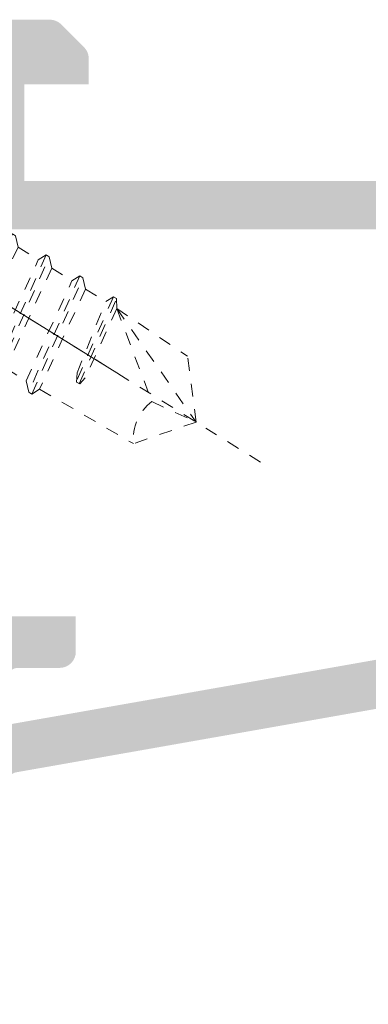
# Model space of a CAD drawing. Units: millimetres. Extents: x 1325 to 2835, y 796 to 3700.
# Drawn here: x 2144 to 2147, y 1471 to 1479 of the extents above; entities that cross this region are included whole.
import ezdxf

# ---------------------------------------------------------------- set-up
doc = ezdxf.new("R2010")
doc.units = ezdxf.units.MM
doc.linetypes.add('TRAZOS2', pattern=[0.375, 0.25, -0.125])
doc.layers.get('0').update_dxf_attribs({"lineweight": 9})
doc.layers.add('00_SOMBREADO', color=254, linetype='Continuous', lineweight=5)

# ---------------------------------------------------------------- blocks, each defined once
blk = doc.blocks.new('A$C6DD979D7')
at = {"color": 8, "linetype": 'TRAZOS2'}
for p, q in [((0, 11.89227452441992), (0, -6.194824201646043)), ((-1.693947284768001, 5.595826840763948), (0, 9.543323352791049)), ((0, 9.543323352791049), (-1.593947284767637, 8.243323352790867)), ((0, 9.543323352791049), (1.593947284766728, 8.243323352790867)), ((0.1847477437950147, 8.043323352791049), (0, 9.543323352791049)), ((-1.693947284768001, 5.595826840763948), (-1.593947284767637, 8.243323352790867)), ((-1.693947284768001, 5.595826840763948), (0.1847477437950147, 8.043323352791049)), ((1.693947284766182, 4.885787531034111), (1.593947284766728, 8.243323352790867)), ((0.9011870144240675, 5.838988494757359), (-1.950000000000728, 5.429482521352384)), ((-1.693947284768001, 5.595826840763948), (0.6451342991904312, 5.898630234833945)), ((-1.950000000000728, 5.316365872351525), (0.8819702439959656, 5.723111808536942)), ((0.6502525181995225, 5.603031951859521), (-1.693947284768001, 5.190869961634235)), ((-1.693947284768001, 4.451124206472741), (-1.693947284768001, 5.190869961634235)), ((-1.693947284768001, 4.451124206472741), (1.693947284766182, 4.885787531034111)), ((1.949999999999818, 4.760291620316821), (-1.950000000000728, 4.200148322735913)), ((-1.950000000000728, 4.087031673735055), (1.949999999999818, 4.647174971315962)), ((1.693947284766182, 4.396199087579134), (-1.693947284768001, 3.961535763017764)), ((1.693947284766182, 3.656453332418096), (1.693947284766182, 4.396199087579134)), ((-1.693947284768001, 3.221790007856271), (-1.693947284768001, 3.961535763017764)), ((1.949999999999818, 3.53095742170035), (-1.950000000000728, 2.970814124119443)), ((-1.950000000000728, 2.857697475118584), (1.949999999999818, 3.417840772699492)), ((-1.693947284768001, 3.221790007856271), (1.693947284766182, 3.656453332418096)), ((1.693947284766182, 3.166864888962664), (-1.693947284768001, 2.732201564401294)), ((1.693947284766182, 2.42711913380117), (1.693947284766182, 3.166864888962664)), ((-1.693947284768001, 1.9924558092398), (-1.693947284768001, 2.732201564401294)), ((1.949999999999818, 2.30162322308388), (-1.950000000000728, 1.741479925502972)), ((-1.950000000000728, 1.628363276502569), (1.949999999999818, 2.188506574083476)), ((-1.693947284768001, 1.9924558092398), (1.693947284766182, 2.42711913380117)), ((1.693947284766182, 1.937530690346193), (-1.693947284768001, 1.502867365784823)), ((1.693947284766182, 1.197784935185155), (1.693947284766182, 1.937530690346193)), ((-1.693947284768001, 0.7631216106237844), (-1.693947284768001, 1.502867365784823)), ((1.949999999999818, 1.072289024467409), (-1.950000000000728, 0.5121457268865015)), ((-1.950000000000728, 0.3990290778860981), (1.949999999999818, 0.9591723754665509)), ((-1.693947284768001, 0.7631216106237844), (1.693947284766182, 1.197784935185155)), ((1.693947284766182, 0.7081964917297228), (-1.693947284768001, 0.2735331671683525)), ((1.693947284766182, -0.238304029398023), (1.693947284766182, 0.7081964917297228)), ((-1.693947284768001, -0.5743833201340749), (-1.693947284768001, 0.2735331671683525)), ((-0.6271074346432215, -0.5843046445679647), (1.693947284766182, -0.238304029398023)), ((1.949999999999818, -0.3280908675751562), (-1.021428571429169, -0.7548667133510207)), ((-1.017020693638187, -0.8673502743513382), (1.949999999999818, -0.4412075165760143)), ((-3.75, -3.206676647209406), (-1.810925063207833, -0.8957771249774851)), ((1.800199231061015, -0.6155405694239562), (-0.6046991860830531, -0.9337573106440686)), ((-0.3461698894507208, -2.078390453059001), (-1.502689326619475, -3.456676647209406)), ((-0.3461698894507208, -2.078390453059001), (0.3461698894498113, -2.078390453059001)), ((-0.1637855852923167, -2.078390453059001), (-0.1637855852923167, -3.456676647209406)), ((0.1637855852914072, -2.078390453059001), (0.1637855852914072, -3.456676647209406)), ((0.3461698894498113, -2.078390453059001), (1.502689326618565, -3.456676647209406)), ((-3.75, -3.206676647209406), (-3.75, -3.456676647209406)), ((-3.750000000000909, -3.206676647209406), (-3.75, -3.206676647209406)), ((-3.75, -3.206676647209406), (3.75, -3.206676647209406)), ((3.75, -3.206676647208951), (3.75, -3.456676647208951)), ((-3.75, -3.456676647209406), (3.75, -3.456676647208951))]:
    blk.add_line(p, q, dxfattribs=at)
for points in [[(0.6451342991904312, 5.898630234833945), (0.9011870144240675, 5.855064211481476), (0.9011870144240675, 5.741947562480618), (0.6502525181995225, 5.603031951859521)], [(-1.693947284768001, 5.190869961634235), (-1.950000000000728, 5.316365872351525), (-1.950000000000728, 5.429482521352384), (-1.693947284768001, 5.595826840763948)], [(1.693947284766182, 4.885787531034111), (1.949999999999818, 4.760291620316821), (1.949999999999818, 4.647174971315962), (1.693947284766182, 4.396199087579134)], [(-1.693947284768001, 3.961535763017764), (-1.950000000000728, 4.087031673735055), (-1.950000000000728, 4.200148322735913), (-1.693947284768001, 4.451124206472741)], [(1.693947284766182, 3.656453332418096), (1.949999999999818, 3.53095742170035), (1.949999999999818, 3.417840772699492), (1.693947284766182, 3.166864888962664)], [(-1.693947284768001, 2.732201564401294), (-1.950000000000728, 2.857697475118584), (-1.950000000000728, 2.970814124119443), (-1.693947284768001, 3.221790007856271)], [(1.693947284766182, 2.42711913380117), (1.949999999999818, 2.30162322308388), (1.949999999999818, 2.188506574083476), (1.693947284766182, 1.937530690346193)], [(-1.693947284768001, 1.502867365784823), (-1.950000000000728, 1.628363276502569), (-1.950000000000728, 1.741479925502972), (-1.693947284768001, 1.9924558092398)], [(1.693947284766182, 1.197784935185155), (1.949999999999818, 1.072289024467409), (1.949999999999818, 0.9591723754665509), (1.693947284766182, 0.7081964917297228)], [(-1.693947284768001, 0.2735331671683525), (-1.950000000000728, 0.3990290778860981), (-1.950000000000728, 0.5121457268865015), (-1.693947284768001, 0.7631216106237844)], [(-0.6046991860830531, -0.9337573106440686), (-1.021428571429169, -0.865518525230982), (-1.021428571429169, -0.7524018762305786), (-0.6271074346432215, -0.5843046445679647)]]:
    blk.add_lwpolyline(points, dxfattribs=at)
blk.add_lwpolyline([(1.693947284766182, -0.238304029398023), (1.949999999999818, -0.3280908675751562), (1.949999999999818, -0.4412075165760143), (1.862697140722958, -0.5267793967250327, 0.3917632315256143), (1.842881256536202, -0.9338610331833479), (3.75, -3.206676647209406)], format="xyb", dxfattribs=at)
for centre, radius, start, end in [((0.7084579184756876, 9.417871029667367), 1.470936321895079, 249.1428860487553, 307.0125742351191), ((-2.193947284768001, -0.5743833201340749), 0.5, 319.9999999999707, 0)]:
    blk.add_arc(centre, radius, start, end, dxfattribs=at)

msp = doc.modelspace()

# ---------------------------------------------------------------- hatches: boundary and pattern name
at = {"layer": '00_SOMBREADO'}
h = msp.add_hatch(color=256, dxfattribs=at)
edge = h.paths.add_edge_path(flags=16)
edge.add_line((2149.004986567512, 1473.947125859352), (2150.217486567513, 1473.947125859352))
edge.add_arc((2150.217486567512, 1473.872125859352), 0.07500000000005967, -1.737134880386293e-10, 89.99999999861029, ccw=False)
edge.add_line((2150.292486567512, 1473.872125859351), (2150.292486567512, 1471.084625859352))
edge.add_arc((2150.217486567513, 1471.084625859352), 0.07499999999977547, -90, 0, ccw=False)
edge.add_line((2150.217486567513, 1471.009625859352), (2149.004986567512, 1471.009625859352))
edge.add_arc((2149.004986567512, 1471.084625859352), 0.07499999999994598, 180.0000000000869, 270, ccw=False)
edge.add_line((2148.929986567513, 1471.084625859352), (2148.929986567513, 1473.872125859351))
edge.add_arc((2149.004986567512, 1473.872125859352), 0.07500000000016627, 90, 180.0000000000869, ccw=False)
edge = h.paths.add_edge_path(flags=16)
edge.add_line((2148.829986567513, 1474.322125859352), (2148.829986567513, 1474.747125859351))
edge.add_arc((2148.704986567513, 1474.747125859352), 0.124999999999936, 359.999999999974, 450)
edge.add_line((2148.704986567513, 1474.872125859351), (2148.704986567513, 1477.347125859352))
edge.add_line((2148.704986567513, 1477.347125859352), (2153.429986567513, 1477.347125859352))
edge.add_line((2153.429986567513, 1477.347125859352), (2153.429986567513, 1474.322125859352))
edge.add_line((2153.429986567513, 1474.322125859352), (2148.829986567513, 1474.322125859352))
edge = h.paths.add_edge_path(flags=16)
edge.add_line((2148.429986567511, 1474.347125859352), (2147.804986567511, 1474.347125859352))
edge.add_line((2147.804986567511, 1474.347125859352), (2147.804986567511, 1474.190528321008))
edge.add_line((2147.804986567511, 1474.190528321008), (2143.929986567511, 1473.507261270762))
edge.add_line((2143.929986567511, 1473.507261270762), (2143.929986567511, 1473.872033286337))
edge.add_arc((2144.004986567512, 1473.872033286336), 0.07499999999988118, 90.0117865599637, 179.9999999996526, ccw=False)
edge.add_line((2144.004971138942, 1473.94703328475), (2144.330012281798, 1473.947100150356))
edge.add_arc((2144.329986567513, 1474.072100147711), 0.1249999999997736, 270.0117865603806, 359.9999999999349)
edge.add_line((2144.454986567513, 1474.072100147711), (2144.454986567513, 1474.347125859352))
edge.add_line((2144.454986567513, 1474.347125859352), (2143.929986567513, 1474.347125859352))
edge.add_line((2143.929986567513, 1474.347125859352), (2143.929986567511, 1477.347125859352))
edge.add_line((2143.929986567511, 1477.347125859352), (2148.429986567511, 1477.347125859352))
edge.add_line((2148.429986567511, 1477.347125859352), (2148.429986567511, 1474.347125859352))
edge = h.paths.add_edge_path()
edge.add_line((2148.604986567514, 1478.972125859352), (2147.981763262811, 1478.972125859352))
edge.add_arc((2147.981763262811, 1478.847125859352), 0.124999999999801, 90, 135.0000000002948)
edge.add_line((2147.893374915162, 1478.935514207), (2147.716598219866, 1478.758737511704))
edge.add_arc((2147.804986567513, 1478.670349164056), 0.1249999999991569, 134.9999999997052, 180)
edge.add_line((2147.679986567515, 1478.670349164056), (2147.679986567513, 1478.472125859352))
edge.add_line((2147.679986567513, 1478.472125859352), (2148.179986567513, 1478.472125859352))
edge.add_line((2148.179986567513, 1478.472125859352), (2148.179986567513, 1477.722125859352))
edge.add_line((2148.179986567513, 1477.722125859352), (2144.054986567513, 1477.722125859352))
edge.add_line((2144.054986567513, 1477.722125859352), (2144.054986567513, 1478.472125859352))
edge.add_line((2144.054986567513, 1478.472125859352), (2144.554986567513, 1478.472125859352))
edge.add_line((2144.554986567513, 1478.472125859352), (2144.554986567513, 1478.670349164055))
edge.add_arc((2144.429986567513, 1478.670349164054), 0.125, 2.08440831604393e-10, 45.00000000073695)
edge.add_line((2144.51837491516, 1478.758737511704), (2144.341598219866, 1478.935514207))
edge.add_arc((2144.253209872217, 1478.847125859352), 0.1250000000001417, 44.99999999970522, 90)
edge.add_line((2144.253209872217, 1478.972125859352), (2143.629986567512, 1478.972125859352))
edge.add_arc((2143.629986567512, 1478.897125859352), 0.07499999999987494, 90, 180)
edge.add_line((2143.554986567513, 1478.897125859352), (2143.554986567511, 1467.472125859352))
edge.add_arc((2143.679986567511, 1467.472125859352), 0.125, 180, 270)
edge.add_line((2143.679986567511, 1467.347125859352), (2143.804986567511, 1467.347125859352))
edge.add_arc((2143.804986567511, 1467.472125859352), 0.125, 270, 360)
edge.add_line((2143.929986567511, 1467.472125859352), (2143.929986567511, 1468.097125859352))
edge.add_line((2143.929986567511, 1468.097125859352), (2144.454986567513, 1468.097125859352))
edge.add_arc((2144.454986567513, 1468.222125859352), 0.125, 270, 360)
edge.add_line((2144.579986567513, 1468.222125859352), (2144.579986567513, 1468.859494935657))
edge.add_arc((2144.504986567512, 1468.859494935657), 0.07500000000027285, 0, 90)
edge.add_line((2144.504986567512, 1468.934494935657), (2144.329439930652, 1468.934494935657))
edge.add_arc((2144.329439930652, 1468.859494935657), 0.07500000000001705, 90, 180.0000000003474)
edge.add_line((2144.254439930652, 1468.859494935657), (2144.254439930652, 1468.497125859351))
edge.add_line((2144.254439930652, 1468.497125859351), (2143.929986567511, 1468.497125859351))
edge.add_line((2143.929986567511, 1468.497125859351), (2143.929986567511, 1470.372125859351))
edge.add_line((2143.929986567511, 1470.372125859351), (2144.254439930652, 1470.372125859351))
edge.add_line((2144.254439930652, 1470.372125859351), (2144.254439930652, 1470.009756783047))
edge.add_arc((2144.329439930652, 1470.009756783047), 0.07500000000027285, 180, 270)
edge.add_line((2144.329439930652, 1469.934756783046), (2144.504986567512, 1469.934756783046))
edge.add_arc((2144.504986567512, 1470.009756783047), 0.07500000000030127, 270, 360)
edge.add_line((2144.579986567513, 1470.009756783047), (2144.579986567513, 1470.647125859352))
edge.add_arc((2144.454986567513, 1470.647125859352), 0.125, 0, 90)
edge.add_line((2144.454986567513, 1470.772125859352), (2143.929986567511, 1470.772125859352))
edge.add_line((2143.929986567511, 1470.772125859352), (2143.929986567513, 1473.063543818967))
edge.add_arc((2144.004986567512, 1473.063543818966), 0.07500000000027285, 99.9999999995934, 179.9999999996526, ccw=False)
edge.add_line((2143.991962954187, 1473.137404400442), (2148.408280545304, 1473.916120347135))
edge.add_arc((2148.429986567513, 1473.793019378008), 0.1250000000000353, 2.0838797354372218e-10, 100.0000000004386, ccw=False)
edge.add_line((2148.554986567513, 1473.793019378008), (2148.554986567515, 1467.864442029053))
edge.add_arc((2148.629986567516, 1467.864442029053), 0.07500000000027285, 180.0000000003474, 255.000000000512)
edge.add_line((2148.610575139133, 1467.791997592081), (2149.635575139133, 1467.517349669863))
edge.add_arc((2149.654986567513, 1467.589794106835), 0.07500000000001486, 255.0000000018542, 360)
edge.add_line((2149.729986567514, 1467.589794106835), (2149.729986567512, 1467.735366240375))
edge.add_arc((2149.654986567513, 1467.735366240375), 0.0749999999998181, 0, 59.99494926001737)
edge.add_arc((2149.729998017401, 1467.865276661537), 0.07501145017813854, 180.0050494614218, 240.0000006161456, ccw=False)
edge.add_line((2149.654986567513, 1467.865270050798), (2149.654986567513, 1468.422125859352))
edge.add_line((2149.654986567513, 1468.422125859352), (2149.429986567513, 1468.422125859352))
edge.add_arc((2149.429986567513, 1468.347125859352), 0.07500000000004547, 90, 180)
edge.add_line((2149.354986567514, 1468.347125859352), (2149.354986567514, 1468.00085790811))
edge.add_arc((2149.279986567513, 1468.000857908109), 0.07500000000027285, -104.99999999814582, 3.474269760772586e-10, ccw=False)
edge.add_line((2149.260575139133, 1467.928413471137), (2148.935575139132, 1468.01549695867))
edge.add_arc((2148.954986567513, 1468.087941395642), 0.07500000000000698, 180.0000000003474, 255.0000000017643, ccw=False)
edge.add_line((2148.879986567514, 1468.087941395642), (2148.879986567512, 1470.572125859352))
edge.add_arc((2148.954986567513, 1470.572125859352), 0.07500000000027285, 90, 179.9999999996526, ccw=False)
edge.add_line((2148.954986567513, 1470.647125859352), (2149.279986567513, 1470.647125859352))
edge.add_arc((2149.279986567513, 1470.572125859352), 0.07499999999973284, 0, 90, ccw=False)
edge.add_line((2149.354986567512, 1470.572125859352), (2149.354986567514, 1469.897125859352))
edge.add_arc((2149.429986567513, 1469.897125859352), 0.07500000000027285, 180, 270)
edge.add_line((2149.429986567513, 1469.822125859352), (2149.579986567513, 1469.822125859352))
edge.add_arc((2149.579986567513, 1469.897125859352), 0.07500000000010232, 270, 360)
edge.add_line((2149.654986567513, 1469.897125859352), (2149.654986567513, 1470.572125859352))
edge.add_arc((2149.729986567512, 1470.572125859352), 0.0749999999998181, 89.99999999861052, 180, ccw=False)
edge.add_line((2149.729986567514, 1470.647125859352), (2151.129986567512, 1470.647125859352))
edge.add_arc((2151.129986567512, 1470.572125859352), 0.07499999999973284, 0, 90, ccw=False)
edge.add_line((2151.204986567513, 1470.572125859352), (2151.204986567513, 1469.897125859352))
edge.add_arc((2151.279986567513, 1469.897125859352), 0.07500000000027285, 180.0000000003474, 270)
edge.add_line((2151.279986567513, 1469.822125859352), (2151.429986567511, 1469.822125859352))
edge.add_arc((2151.429986567513, 1469.897125859352), 0.07499999999984652, 269.9999999986104, 360)
edge.add_line((2151.504986567512, 1469.897125859352), (2151.504986567514, 1470.572125859352))
edge.add_arc((2151.579986567513, 1470.572125859352), 0.0749999999998181, 90, 180, ccw=False)
edge.add_line((2151.579986567513, 1470.647125859352), (2151.929986567513, 1470.647125859352))
edge.add_arc((2151.929986567513, 1470.572125859352), 0.0750000000000739, 3.474269760772586e-10, 90, ccw=False)
edge.add_line((2152.004986567512, 1470.572125859352), (2152.004986567512, 1468.094640125441))
edge.add_arc((2151.929986567513, 1468.094640125441), 0.0749999999998181, -74.99999999890002, 0, ccw=False)
edge.add_line((2151.949397995897, 1468.02219568847), (2151.599397995898, 1467.928413471112))
edge.add_arc((2151.579986567514, 1468.000857908083), 0.07499999999995235, 180, 285.0000000010101, ccw=False)
edge.add_line((2151.504986567514, 1468.000857908083), (2151.504986567512, 1468.347125859352))
edge.add_arc((2151.429986567513, 1468.347125859352), 0.0749999999998181, 359.9999999996526, 450)
edge.add_line((2151.429986567513, 1468.422125859352), (2151.204986567513, 1468.422125859352))
edge.add_line((2151.204986567513, 1468.422125859352), (2151.204986567513, 1467.869951195774))
edge.add_arc((2151.129981837012, 1467.869951195748), 0.07500473050140499, -59.99999933750638, 1.9800722839136142e-08, ccw=False)
edge.add_arc((2151.204986567513, 1467.740044654081), 0.0750000000008305, 120.0020858086115, 179.9999999996526)
edge.add_line((2151.129986567512, 1467.740044654081), (2151.129986567516, 1467.589794106789))
edge.add_arc((2151.204986567514, 1467.589794106788), 0.07500000000027285, 179.9999999996526, 285.0000000011)
edge.add_line((2151.224397995898, 1467.517349669817), (2152.249397995898, 1467.791997592082))
edge.add_arc((2152.229986567514, 1467.864442029053), 0.07499999999987, 285.00000000119, 360)
edge.add_line((2152.304986567515, 1467.864442029053), (2152.304986567515, 1470.909625859352))
edge.add_arc((2152.229986567514, 1470.909625859352), 0.0749999999998181, 359.9999999996526, 450)
edge.add_line((2152.229986567514, 1470.984625859352), (2152.170362669956, 1470.984625859352))
edge.add_arc((2152.054986567513, 1471.032723208398), 0.1250000000002544, 202.6300081114901, 337.3699918888307, ccw=False)
edge.add_line((2151.939610465071, 1470.984625859352), (2151.792486567512, 1470.984625859352))
edge.add_line((2151.792486567512, 1470.984625859352), (2151.792486567514, 1471.202319590621))
edge.add_line((2151.792486567514, 1471.202319590621), (2151.467486567513, 1471.259625859352))
edge.add_line((2151.467486567513, 1471.259625859352), (2151.467486567513, 1471.009625859352))
edge.add_line((2151.467486567513, 1471.009625859352), (2150.767486567513, 1471.009625859352))
edge.add_arc((2150.767486567513, 1471.084625859352), 0.07500000000004547, 180, 270, ccw=False)
edge.add_line((2150.692486567512, 1471.084625859352), (2150.692486567514, 1473.872125859351))
edge.add_arc((2150.767486567513, 1473.872125859352), 0.07500000000027285, 90, 180.0000000003474, ccw=False)
edge.add_line((2150.767486567513, 1473.947125859352), (2151.467486567513, 1473.947125859352))
edge.add_line((2151.467486567513, 1473.947125859352), (2151.467486567513, 1473.634625859352))
edge.add_line((2151.467486567513, 1473.634625859352), (2151.842486567513, 1473.700748477117))
edge.add_line((2151.842486567513, 1473.700748477117), (2151.842486567513, 1473.947125859352))
edge.add_line((2151.842486567513, 1473.947125859352), (2153.804986567513, 1473.947125859352))
edge.add_arc((2153.655342381457, 1474.41964274457), 0.4956466374716025, 287.5727839060775, 312.8196660940914)
edge.add_line((2153.992229985084, 1474.056087615658), (2154.128861872752, 1474.097860175783))
edge.add_arc((2154.150789750607, 1474.026137319087), 0.07499999999987494, 11.056118045584526, 107.00000000064841, ccw=False)
edge.add_arc((2154.298005724473, 1474.054902872068), 0.07499999999975368, 191.0561180459255, 267.0000000006796)
edge.add_line((2154.294080527756, 1473.980005656962), (2154.981646139831, 1473.943971870121))
edge.add_arc((2154.985571336549, 1474.018869085227), 0.07499999999979312, 267.0000000006796, 391.9999999999143)
edge.add_line((2155.049174943761, 1474.058613030045), (2154.68603199475, 1474.639763230327))
edge.add_arc((2154.622428387538, 1474.60001928551), 0.07499999999950954, 31.99999999991432, 62.00000000033862)
edge.add_line((2154.657638754747, 1474.666240354974), (2154.441904128611, 1474.780948490426))
edge.add_arc((2154.418430550471, 1474.736801110784), 0.04999999999963061, 61.99999999956206, 182.0000000001081)
edge.add_line((2154.36846100912, 1474.735056135949), (2154.369972201655, 1474.691781243723))
edge.add_arc((2154.320002660306, 1474.690036268888), 0.04999999999937774, -58.00000000010408, 1.9999999996600195, ccw=False)
edge.add_line((2154.346498623518, 1474.64763386408), (2153.902791563547, 1474.370374921078))
edge.add_arc((2153.876295600336, 1474.412777325887), 0.04999999999992628, 286.999999999218, 301.9999999993436, ccw=False)
edge.add_line((2153.890914185571, 1474.364962088088), (2153.842221657582, 1474.350075288324))
edge.add_arc((2153.822486567513, 1474.414625859351), 0.06749999999999545, 142.0623903760202, 287.0000000001942, ccw=False)
edge.add_arc((2153.520100243462, 1474.657980238317), 0.3206577957382951, 320.9865058320696, 332.6783007818064)
edge.add_line((2153.804986567513, 1474.51080277966), (2153.804986567513, 1475.504625859352))
edge.add_arc((2153.872486567514, 1475.504625859352), 0.06750000000010914, 90.00000000154398, 180, ccw=False)
edge.add_line((2153.872486567512, 1475.572125859352), (2153.940932201358, 1475.572125859351))
edge.add_arc((2153.940932201358, 1475.522125859351), 0.05000000000029559, 58.60000000014139, 90, ccw=False)
edge.add_line((2153.96698268295, 1475.564803399216), (2154.330010771968, 1475.343210107274))
edge.add_arc((2154.379986567514, 1475.341654517453), 0.05000000000038571, 178.2171376749958, 360)
edge.add_line((2154.429986567515, 1475.341654517453), (2154.429986567513, 1475.669100559745))
edge.add_arc((2154.179986567513, 1475.669100559744), 0.25, 1.042204158021965e-10, 30.61778784750758)
edge.add_arc((2154.459676351364, 1475.834625859352), 0.07500000000001024, 149.3822121528762, 210.6177878471238, ccw=False)
edge.add_arc((2154.179986567513, 1476.000151158959), 0.249999999999981, 329.3822121525821, 360)
edge.add_line((2154.429986567513, 1476.000151158959), (2154.429986567513, 1476.32759720125))
edge.add_arc((2154.379986567514, 1476.32759720125), 0.04999999999972715, 0, 181.7828623245483)
edge.add_line((2154.33001077197, 1476.326041611429), (2153.96698268295, 1476.104448319488))
edge.add_arc((2153.940932201358, 1476.147125859352), 0.0500000000008456, 270, 301.40000000013015, ccw=False)
edge.add_line((2153.940932201358, 1476.097125859351), (2153.872486567512, 1476.097125859352))
edge.add_arc((2153.872486567514, 1476.164625859351), 0.06750000000002387, 179.999999999614, 269.99999999845596, ccw=False)
edge.add_line((2153.804986567513, 1476.164625859352), (2153.804986567513, 1477.158448939043))
edge.add_arc((2153.674522639374, 1477.112197980918), 0.1384196072555049, 19.52000019842286, 46.81519318848612)
edge.add_arc((2153.822486567513, 1477.254625859352), 0.06750000000001441, 72.99999999980582, 217.9376096239798, ccw=False)
edge.add_line((2153.842221657582, 1477.319176430379), (2153.890914185571, 1477.304289630615))
edge.add_arc((2153.876295600336, 1477.256474392817), 0.0499999999999261, 58.00000000038028, 73.000000000782, ccw=False)
edge.add_line((2153.902791563547, 1477.298876797625), (2154.346498623518, 1477.021617854623))
edge.add_arc((2154.320002660306, 1476.979215449815), 0.04999999999970665, -1.9999999995873168, 58.00000000038028, ccw=False)
edge.add_line((2154.369972201657, 1476.97747047498), (2154.36846100912, 1476.934195582755))
edge.add_arc((2154.418430550471, 1476.93245060792), 0.0499999999997655, 177.9999999998919, 298.0000000004379)
edge.add_line((2154.441904128611, 1476.888303228277), (2154.657638754747, 1477.003011363729))
edge.add_arc((2154.622428387538, 1477.069232433194), 0.0749999999996268, 297.9999999998244, 328.0000000000857)
edge.add_line((2154.68603199475, 1477.029488488376), (2155.049174943762, 1477.610638688659))
edge.add_arc((2154.98557133655, 1477.650382633476), 0.07499999999996351, 328.0000000000857, 453.0000000007082)
edge.add_line((2154.981646139831, 1477.725279848582), (2154.294080527756, 1477.689246061742))
edge.add_arc((2154.298005724473, 1477.614348846635), 0.07499999999995807, 92.99999999932044, 168.9438819540745)
edge.add_arc((2154.150789750607, 1477.643114399617), 0.07499999999974484, 252.9999999993515, 348.9438819544154, ccw=False)
edge.add_line((2154.128861872752, 1477.57139154292), (2153.992229985086, 1477.613164103046))
edge.add_arc((2154.152457426375, 1478.103867597455), 0.5162003025643687, 227.6907557452535, 251.91679425431812, ccw=False)
edge.add_line((2153.804986567513, 1477.722125859352), (2153.504986567514, 1477.722125859352))
edge.add_line((2153.504986567514, 1477.722125859352), (2153.504986567512, 1478.847125859352))
edge.add_arc((2153.379986567512, 1478.847125859352), 0.125, 0, 90)
edge.add_line((2153.379986567512, 1478.972125859352), (2152.856763262807, 1478.972125859352))
edge.add_arc((2152.856763262809, 1478.847125859351), 0.1250000000003411, 90.00000000083378, 135.0000000002948)
edge.add_line((2152.76837491516, 1478.935514206999), (2152.591598219862, 1478.758737511704))
edge.add_arc((2152.679986567511, 1478.670349164055), 0.1250000000000613, 135, 180)
edge.add_line((2152.554986567511, 1478.670349164055), (2152.554986567511, 1478.472125859352))
edge.add_line((2152.554986567511, 1478.472125859352), (2153.054986567511, 1478.472125859352))
edge.add_line((2153.054986567511, 1478.472125859352), (2153.054986567511, 1477.722125859352))
edge.add_line((2153.054986567511, 1477.722125859352), (2148.679986567513, 1477.722125859352))
edge.add_line((2148.679986567513, 1477.722125859352), (2148.679986567513, 1478.897125859352))
edge.add_arc((2148.604986567514, 1478.897125859352), 0.0749999999998181, 0, 90)
h.paths.add_polyline_path([(2163.179986567515, 1474.322125859352), (2158.679986567515, 1474.322125859352), (2158.679986567515, 1477.322125859352), (2163.179986567515, 1477.322125859352)], flags=16)
edge = h.paths.add_edge_path(flags=16)
edge.add_line((2169.734174288922, 1474.297125859355), (2163.515424288922, 1474.297125859349))
edge.add_line((2163.515424288922, 1474.297125859349), (2163.515424288922, 1477.322125859352))
edge.add_line((2163.515424288922, 1477.322125859352), (2169.740424288921, 1477.322125859352))
edge.add_line((2169.740424288921, 1477.322125859352), (2169.841753527204, 1476.916808906222))
edge.add_arc((2169.963021339721, 1476.947125859352), 0.1250000000002342, 194.0362434681287, 270)
edge.add_line((2169.963021339721, 1476.822125859352), (2170.240424288921, 1476.822125859352))
edge.add_line((2170.240424288921, 1476.822125859352), (2170.240424288921, 1477.322125859352))
edge.add_line((2170.240424288921, 1477.322125859352), (2174.740424288922, 1477.322125859352))
edge.add_line((2174.740424288922, 1477.322125859352), (2174.740424288922, 1474.322125859352))
edge.add_line((2174.740424288922, 1474.322125859352), (2173.990424288922, 1474.322125859352))
edge.add_line((2173.990424288922, 1474.322125859352), (2173.990424288922, 1474.297125859352))
edge.add_line((2173.990424288922, 1474.297125859352), (2170.990424288921, 1474.297125859352))
edge.add_line((2170.990424288921, 1474.297125859352), (2170.990424288921, 1474.322125859352))
edge.add_line((2170.990424288921, 1474.322125859352), (2170.240424288921, 1474.322125859352))
edge.add_line((2170.240424288921, 1474.322125859352), (2170.240424288921, 1474.822125859352))
edge.add_line((2170.240424288921, 1474.822125859352), (2169.963021339721, 1474.822125859352))
edge.add_arc((2169.963021339721, 1474.697125859352), 0.1250000000002343, 90, 165.9637565320735)
edge.add_line((2169.841753527204, 1474.727442812482), (2169.734174288922, 1474.297125859355))
edge = h.paths.add_edge_path()
edge.add_line((2170.165424288922, 1478.822125859352), (2170.165424288922, 1477.697125859352))
edge.add_line((2170.165424288922, 1477.697125859352), (2163.590424288921, 1477.697125859352))
edge.add_arc((2163.590424288921, 1477.772125859352), 0.07500000000001814, 180, 270, ccw=False)
edge.add_line((2163.515424288922, 1477.772125859352), (2163.515424288922, 1478.447125859351))
edge.add_line((2163.515424288922, 1478.447125859351), (2164.015424288922, 1478.447125859351))
edge.add_line((2164.015424288922, 1478.447125859351), (2164.015424288922, 1478.645349164055))
edge.add_arc((2163.890424288922, 1478.645349164055), 0.1250000000001763, 0, 45.00000000029478)
edge.add_line((2163.978812636569, 1478.733737511703), (2163.802035941273, 1478.910514207))
edge.add_arc((2163.713647593624, 1478.822125859351), 0.1250000000004589, 45, 90)
edge.add_line((2163.713647593624, 1478.947125859351), (2162.867200984218, 1478.947125859351))
edge.add_arc((2162.867200984218, 1478.822125859351), 0.1250000000002248, 90, 134.9999999994104)
edge.add_line((2162.77881263657, 1478.910514207), (2162.602035941272, 1478.733737511703))
edge.add_arc((2162.690424288921, 1478.645349164055), 0.1250000000001562, 135.0000000002948, 180)
edge.add_line((2162.565424288921, 1478.645349164055), (2162.565424288921, 1478.447125859351))
edge.add_line((2162.565424288921, 1478.447125859351), (2163.065424288921, 1478.447125859351))
edge.add_line((2163.065424288921, 1478.447125859351), (2163.065424288921, 1477.772125859352))
edge.add_arc((2162.990424288922, 1477.772125859352), 0.07500000000001447, -90, 0, ccw=False)
edge.add_line((2162.990424288922, 1477.697125859352), (2158.304986567515, 1477.697125859352))
edge.add_arc((2158.035789550169, 1477.944359288403), 0.3655015767234036, 282.9571501207334, 317.43529987978076, ccw=False)
edge.add_line((2158.117743149942, 1477.588164103046), (2157.981111262276, 1477.54639154292))
edge.add_arc((2157.959183384421, 1477.618114399617), 0.07500000000006185, 191.0561180455845, 287.00000000064847, ccw=False)
edge.add_arc((2157.811967410553, 1477.589348846635), 0.07499999999987891, 11.05611804599997, 86.99999999931003)
edge.add_line((2157.815892607272, 1477.664246061742), (2157.128326995195, 1477.700279848582))
edge.add_arc((2157.124401798477, 1477.625382633476), 0.0749999999998428, 87.00000000067956, 211.9999999999143)
edge.add_line((2157.060798191265, 1477.585638688658), (2157.423941140278, 1477.004488488376))
edge.add_arc((2157.48754474749, 1477.044232433194), 0.07500000000042097, 212.000000000209, 242.0000000005017)
edge.add_line((2157.452334380281, 1476.978011363729), (2157.668069006417, 1476.863303228277))
edge.add_arc((2157.691542584556, 1476.90745060792), 0.04999999999986308, 241.9999999995621, 362.0000000006289)
edge.add_line((2157.741512125907, 1476.909195582755), (2157.740000933371, 1476.95247047498))
edge.add_arc((2157.789970474721, 1476.954215449815), 0.05000000000021802, 121.99999999961969, 182.0000000001081, ccw=False)
edge.add_line((2157.76347451151, 1476.996617854623), (2158.207181571481, 1477.273876797625))
edge.add_arc((2158.233677534692, 1477.231474392819), 0.04999999999813772, 106.99999999997979, 122.0000000007243, ccw=False)
edge.add_line((2158.219058949457, 1477.279289630615), (2158.267751477444, 1477.294176430379))
edge.add_arc((2158.287486567513, 1477.229625859351), 0.06749999999993665, -37.93760962303048, 107.00000000008129, ccw=False)
edge.add_arc((2158.456913683465, 1477.07317019419), 0.16344838831368, 135.3060508585635, 158.3587557550205)
edge.add_line((2158.304986567515, 1477.133448939044), (2158.304986567515, 1476.139625859351))
edge.add_arc((2158.237486567514, 1476.139625859351), 0.06750000000008073, -90, 0, ccw=False)
edge.add_line((2158.237486567514, 1476.072125859351), (2158.169040933668, 1476.072125859352))
edge.add_arc((2158.169040933668, 1476.122125859351), 0.04999999999960245, 238.6000000013775, 270, ccw=False)
edge.add_line((2158.142990452077, 1476.079448319488), (2157.779962363058, 1476.301041611429))
edge.add_arc((2157.729986567514, 1476.30259720125), 0.04999999999982919, 358.2171376749309, 540)
edge.add_line((2157.679986567515, 1476.30259720125), (2157.679986567515, 1475.975151158958))
edge.add_arc((2157.929986567515, 1475.975151158958), 0.2499999999996974, 180, 210.6177878472056)
edge.add_arc((2157.650296783664, 1475.809625859351), 0.07500000000003469, -30.617787847831607, 30.61778784783138, ccw=False)
edge.add_arc((2157.929986567515, 1475.644100559744), 0.2499999999999731, 149.3822121527944, 180)
edge.add_line((2157.679986567515, 1475.644100559744), (2157.679986567515, 1475.316654517454))
edge.add_arc((2157.729986567514, 1475.316654517454), 0.04999999999982919, 180, 361.7828623250692)
edge.add_line((2157.779962363058, 1475.318210107274), (2158.142990452076, 1475.539803399215))
edge.add_arc((2158.16904093367, 1475.497125859351), 0.05000000000040782, 90.00000000208439, 121.4000000021808, ccw=False)
edge.add_line((2158.169040933668, 1475.547125859352), (2158.237486567514, 1475.547125859352))
edge.add_arc((2158.237486567514, 1475.479625859351), 0.06750000000010914, 0, 90, ccw=False)
edge.add_line((2158.304986567515, 1475.479625859351), (2158.304986567515, 1474.48580277966))
edge.add_arc((2158.505474827894, 1474.577819837728), 0.2205961956281604, 204.6534579372421, 221.681735448064)
edge.add_arc((2158.287486567513, 1474.389625859352), 0.06749999999989666, -106.99999999860478, 37.93760962303048, ccw=False)
edge.add_line((2158.267751477446, 1474.325075288325), (2158.219058949455, 1474.339962088089))
edge.add_arc((2158.23367753469, 1474.387777325885), 0.04999999999836111, 238.00000000131962, 253.0000000001726, ccw=False)
edge.add_line((2158.207181571481, 1474.345374921078), (2157.763474511508, 1474.62263386408))
edge.add_arc((2157.789970474721, 1474.665036268888), 0.05000000000021802, 178.0000000004127, 237.9999999986126, ccw=False)
edge.add_line((2157.740000933371, 1474.666781243723), (2157.741512125906, 1474.710056135948))
edge.add_arc((2157.691542584556, 1474.711801110784), 0.04999999999973629, 357.9999999992983, 478.0000000022784)
edge.add_line((2157.668069006415, 1474.755948490427), (2157.452334380281, 1474.641240354974))
edge.add_arc((2157.48754474749, 1474.575019285509), 0.07500000000042098, 117.9999999994983, 147.9999999994964)
edge.add_line((2157.423941140278, 1474.614763230327), (2157.060798191265, 1474.033613030045))
edge.add_arc((2157.124401798477, 1473.993869085227), 0.07499999999987028, 148.0000000000857, 272.9999999993204)
edge.add_line((2157.128326995195, 1473.918971870121), (2157.81589260727, 1473.955005656961))
edge.add_arc((2157.811967410553, 1474.029902872068), 0.07499999999984093, 272.9999999993204, 348.9438819544155)
edge.add_arc((2157.959183384419, 1474.001137319086), 0.07499999999983507, 72.99999999935147, 168.9438819540745, ccw=False)
edge.add_line((2157.981111262274, 1474.072860175783), (2158.117743149942, 1474.031087615658))
edge.add_arc((2157.844694526013, 1473.346508540233), 0.7370237862766611, 51.352442703944405, 68.25510729590269, ccw=False)
edge.add_line((2158.304986567515, 1473.922125859352), (2158.679986567515, 1473.922125859352))
edge.add_line((2158.679986567515, 1473.922125859352), (2161.553944937014, 1473.946075512431))
edge.add_arc((2161.554986567515, 1473.821079852483), 0.1249999999999588, -4.16889633925166e-10, 90.47745377809292, ccw=False)
edge.add_line((2161.679986567515, 1473.821079852482), (2161.679986567515, 1471.072125859352))
edge.add_arc((2161.604986567514, 1471.072125859352), 0.07500000000004547, -90, 0, ccw=False)
edge.add_line((2161.604986567514, 1470.997125859352), (2160.69885231091, 1470.997125859352))
edge.add_arc((2160.69885231091, 1470.922125859352), 0.07500000000003708, 90, 134.9999999995087)
edge.add_line((2160.645819302323, 1470.975158867941), (2160.076953558924, 1470.406293124543))
edge.add_arc((2160.129986567514, 1470.353260115954), 0.07500000000017432, 135, 180)
edge.add_line((2160.054986567515, 1470.353260115954), (2160.054986567511, 1467.839442029053))
edge.add_arc((2160.129986567512, 1467.839442029053), 0.07499999999986404, 180, 255.0000000003321)
edge.add_line((2160.11057513913, 1467.766997592082), (2161.135575139129, 1467.49234966984))
edge.add_arc((2161.154986567512, 1467.564794106812), 0.07500000000020324, 255.000000000422, 360)
edge.add_line((2161.229986567512, 1467.564794106812), (2161.229986567512, 1467.71881723876))
edge.add_arc((2161.154986567513, 1467.71881723876), 0.07499999999989332, 0, 59.99494926001737)
edge.add_arc((2161.229998017399, 1467.848727659923), 0.07501145017779742, 180.0050573816592, 240.0000006173488, ccw=False)
edge.add_line((2161.154986567513, 1467.848721038815), (2161.154986567513, 1468.397125859352))
edge.add_line((2161.154986567513, 1468.397125859352), (2160.929986567515, 1468.397125859352))
edge.add_arc((2160.929986567513, 1468.322125859352), 0.07500000000004549, 89.99999999861039, 180)
edge.add_line((2160.854986567514, 1468.322125859352), (2160.854986567512, 1467.975857908096))
edge.add_arc((2160.779986567513, 1467.975857908096), 0.07500000000000918, -105.00000000101011, 0, ccw=False)
edge.add_line((2160.760575139129, 1467.903413471125), (2160.435575139129, 1467.990496958665))
edge.add_arc((2160.454986567513, 1468.062941395636), 0.07499999999942492, 180, 254.9999999988999, ccw=False)
edge.add_line((2160.379986567514, 1468.062941395636), (2160.379986567514, 1470.218640708183))
edge.add_arc((2160.454986567513, 1470.218640708184), 0.07499999999985135, 135.0000000004913, 180.0000000006948, ccw=False)
edge.add_line((2160.401953558923, 1470.271673716772), (2160.726953558924, 1470.596673716772))
edge.add_arc((2160.779986567513, 1470.543640708183), 0.07499999999998859, -6.947971087356564e-10, 135.0000000002456, ccw=False)
edge.add_line((2160.854986567514, 1470.543640708182), (2160.854986567514, 1469.872125859352))
edge.add_arc((2160.929986567513, 1469.872125859351), 0.07499999999939179, 179.9999999993052, 270)
edge.add_line((2160.929986567513, 1469.797125859352), (2161.079986567513, 1469.797125859352))
edge.add_arc((2161.079986567513, 1469.872125859352), 0.07499999999984654, 270, 360)
edge.add_line((2161.154986567513, 1469.872125859352), (2161.154986567512, 1470.547125859352))
edge.add_arc((2161.22998656751, 1470.547125859352), 0.07499999999981811, 90, 180, ccw=False)
edge.add_line((2161.22998656751, 1470.622125859352), (2162.629986567514, 1470.622125859351))
edge.add_arc((2162.629986567514, 1470.547125859352), 0.07500000000001705, 6.947971087356564e-10, 90, ccw=False)
edge.add_line((2162.704986567513, 1470.547125859352), (2162.704986567514, 1469.872125859352))
edge.add_arc((2162.779986567513, 1469.872125859352), 0.0749999999999886, 180, 270)
edge.add_line((2162.779986567513, 1469.797125859352), (2162.929986567515, 1469.797125859352))
edge.add_arc((2162.929986567515, 1469.872125859352), 0.07499999999961916, 270, 360)
edge.add_line((2163.004986567514, 1469.872125859352), (2163.004986567514, 1470.497125859351))
edge.add_arc((2163.129986567514, 1470.497125859351), 0.125, 90, 180, ccw=False)
edge.add_line((2163.129986567514, 1470.622125859351), (2163.354986567514, 1470.622125859351))
edge.add_arc((2163.354986567514, 1470.497125859351), 0.125, 0, 90, ccw=False)
edge.add_line((2163.479986567514, 1470.497125859351), (2163.479986567514, 1468.062941395637))
edge.add_arc((2163.404986567513, 1468.062941395637), 0.07499999999986405, -74.99999999898989, 0, ccw=False)
edge.add_line((2163.424397995897, 1467.990496958665), (2163.099397995895, 1467.903413471124))
edge.add_arc((2163.079986567513, 1467.975857908095), 0.07499999999955428, 179.9999999993052, 284.9999999997578, ccw=False)
edge.add_line((2163.004986567514, 1467.975857908096), (2163.004986567516, 1468.322125859352))
edge.add_arc((2162.929986567515, 1468.322125859352), 0.07500000000004549, 0, 90.00000000138961)
edge.add_line((2162.929986567513, 1468.397125859352), (2162.704986567513, 1468.397125859352))
edge.add_line((2162.704986567513, 1468.397125859352), (2162.704986567513, 1467.85340219416))
edge.add_arc((2162.629981837012, 1467.853402194134), 0.07500473050152341, -59.99999933785392, 1.9453182176221162e-08, ccw=False)
edge.add_arc((2162.704986567513, 1467.723495652466), 0.07500000000106986, 120.0020858086115, 179.9999999993052)
edge.add_line((2162.629986567512, 1467.723495652467), (2162.629986567512, 1467.564794106812))
edge.add_arc((2162.704986567513, 1467.564794106812), 0.07500000000020327, 180, 284.999999999488)
edge.add_line((2162.724397995895, 1467.492349669839), (2163.749397995894, 1467.76699759208))
edge.add_arc((2163.729986567512, 1467.839442029054), 0.07500000000219317, 284.9999999992183, 359.9999999993051)
edge.add_line((2163.804986567515, 1467.839442029053), (2163.804986567513, 1470.859625859352))
edge.add_arc((2163.679986567513, 1470.859625859352), 0.125, 0, 90)
edge.add_line((2163.679986567513, 1470.984625859352), (2162.267486567514, 1470.984625859352))
edge.add_arc((2162.267486567514, 1471.059625859352), 0.07500000000004547, 180, 270, ccw=False)
edge.add_line((2162.192486567516, 1471.059625859352), (2162.192486567516, 1473.797125859352))
edge.add_arc((2162.317486567516, 1473.797125859352), 0.125, 90, 180, ccw=False)
edge.add_line((2162.317486567516, 1473.922125859352), (2174.990424288922, 1473.922125859352))
edge.add_arc((2174.990424288922, 1474.047125859352), 0.125, 270, 360)
edge.add_line((2175.115424288922, 1474.047125859352), (2175.115424288921, 1478.872125859352))
edge.add_arc((2175.040424288922, 1478.872125859352), 0.0749999999998181, 0, 90)
edge.add_line((2175.040424288922, 1478.947125859352), (2174.417200984219, 1478.947125859352))
edge.add_arc((2174.417200984219, 1478.822125859352), 0.1249999999997763, 90, 135.0000000002948)
edge.add_line((2174.32881263657, 1478.910514207), (2174.152035941273, 1478.733737511703))
edge.add_arc((2174.240424288922, 1478.645349164055), 0.1249999999995905, 135.0000000002948, 180)
edge.add_line((2174.115424288922, 1478.645349164055), (2174.115424288922, 1478.447125859352))
edge.add_line((2174.115424288922, 1478.447125859352), (2174.615424288922, 1478.447125859352))
edge.add_line((2174.615424288922, 1478.447125859352), (2174.615424288921, 1477.697125859352))
edge.add_line((2174.615424288921, 1477.697125859352), (2170.615424288922, 1477.697125859352))
edge.add_line((2170.615424288922, 1477.697125859352), (2170.615424288922, 1478.447125859352))
edge.add_line((2170.615424288922, 1478.447125859352), (2171.115424288922, 1478.447125859352))
edge.add_line((2171.115424288922, 1478.447125859352), (2171.115424288922, 1478.645349164055))
edge.add_arc((2170.990424288922, 1478.645349164055), 0.1250000000003419, 0, 45.00000000058954)
edge.add_line((2171.07881263657, 1478.733737511704), (2170.902035941273, 1478.910514207))
edge.add_arc((2170.813647593624, 1478.822125859352), 0.1249999999999905, 44.99999999970522, 90)
edge.add_line((2170.813647593624, 1478.947125859352), (2170.290424288922, 1478.947125859352))
edge.add_arc((2170.290424288922, 1478.822125859352), 0.125, 90, 180)

# ---------------------------------------------------------------- linework, layer by layer
at = {"color": 6}
msp.add_line((2142.813235857242, 1477.451412524125), (2144.793675933841, 1476.221403005976), dxfattribs=at)

# ---------------------------------------------------------------- block references
at = {"color": 6, "xscale": 0.25, "yscale": 0.25, "zscale": 0.25, "rotation": 238.156}
msp.add_blockref('A$C6DD979D7', (2143.360370273835, 1477.111596885019), dxfattribs=at)

doc.saveas('drawing.dxf')
